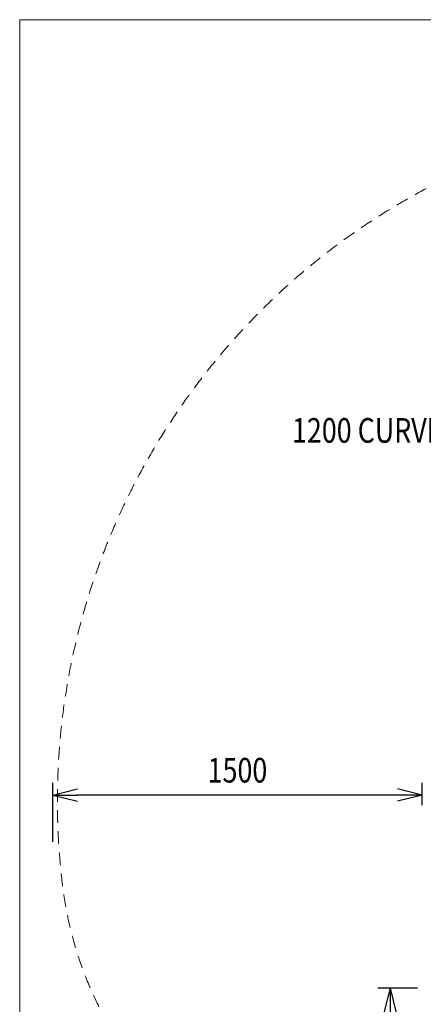
# Model space of a CAD drawing. Units: millimetres. Extents: x -3805 to 4445, y -2496 to 3754.
# Drawn here: x -3805 to -2166, y -246 to 3754 of the extents above; entities that cross this region are included whole.
import ezdxf
from ezdxf.enums import TextEntityAlignment as Align

# ---------------------------------------------------------------- set-up
doc = ezdxf.new("R2010")
doc.units = ezdxf.units.MM
doc.header["$MEASUREMENT"] = 0
doc.linetypes.add('DGN Style 2', pattern=[85.8, 51.48, -34.32])
doc.layers.add('Level 15', color=7, linetype='Continuous', lineweight=0)
doc.layers.add('Level 8', color=18, linetype='Continuous', lineweight=0)
doc.styles.get("Standard").update_dxf_attribs({"font": 'txt.shx'})
doc.styles.add('Style-Calibri', font='calibri.ttf')
doc.dimstyles.get("Standard").update_dxf_attribs({"dimtxt": 0.18, "dimasz": 0.18, "dimexe": 0.18, "dimexo": 0.0625, "dimgap": 0.09, "dimtad": 0, "dimtih": 1, "dimtoh": 1, "dimdec": 4, "dimzin": 0, "dimdsep": 46, "dimtxsty": 'Standard', "dimcen": 0.09, "dimadec": 0, "dimazin": 0, "dimtfac": 1, "dimtdec": 0, "dimtofl": 0, "dimtmove": 0, "dimatfit": 1, "dimfxl": 1, "dimtolj": 1, "dimtzin": 0, "dimarcsym": 0})

# ---------------------------------------------------------------- blocks, each defined once
blk = doc.blocks.new('TerminatorOpen_0.5')
at = {"color": 0, "linetype": 'ByBlock', "lineweight": -2}
for q in [(-1, 0.25), (-1, 0), (-1, -0.25)]:
    blk.add_line((0, 0), q, dxfattribs=at)
blk = doc.blocks.new('*D207')
at = {"layer": 'Defpoints', "color": 0, "linetype": 'Continuous', "lineweight": 0, "transparency": 16777216}
for p in [(-2139.6, -180.3), (-2300.6, -2080.3), (-2139.6, -2080.3)]:
    blk.add_point(p, dxfattribs=at)
at = {"layer": 'Level 8', "color": 0, "linetype": 'ByBlock', "lineweight": -2, "transparency": 16777216}
for p, q in [((-2189.6, -180.3), (-2350.6, -180.3)), ((-2189.6, -2080.3), (-2350.6, -2080.3))]:
    blk.add_line(p, q, dxfattribs=at)
at = {"layer": 'Level 8', "color": 0, "linetype": 'Continuous', "lineweight": -2, "transparency": 16777216}
blk.add_line((-2300.6, -280.3), (-2300.6, -1980.3), dxfattribs=at)
at = {"layer": 'Level 8', "color": 0, "linetype": 'Continuous', "lineweight": -2, "transparency": 16777216, "xscale": 100, "yscale": 100, "zscale": 100}
for p, rotation in [((-2300.6, -180.3), 90), ((-2300.6, -2080.3), 270)]:
    blk.add_blockref('TerminatorOpen_0.5', p, dxfattribs=dict(at, rotation=rotation))
at = {"layer": 'Level 8', "color": 0, "linetype": 'Continuous', "lineweight": 0, "transparency": 16777216, "insert": (-2401.8, -1130.3), "char_height": 100, "attachment_point": 5, "rotation": 90, "style": 'Style-Calibri'}
blk.add_mtext('\\A1;\\H1x;\\W0.8;1900', dxfattribs=at)
blk = doc.blocks.new('*D208')
at = {"layer": 'Defpoints', "color": 0, "linetype": 'Continuous', "lineweight": 0, "transparency": 16777216}
for p in [(-3670.6, 603.7), (-2170.6, 512.3), (-3670.6, 364.3)]:
    blk.add_point(p, dxfattribs=at)
at = {"layer": 'Level 8', "color": 0, "linetype": 'ByBlock', "lineweight": -2, "transparency": 16777216}
for p, q in [((-3670.6, 414.3), (-3670.6, 653.7)), ((-2170.6, 562.3), (-2170.6, 653.7))]:
    blk.add_line(p, q, dxfattribs=at)
at = {"layer": 'Level 8', "color": 0, "linetype": 'Continuous', "lineweight": -2, "transparency": 16777216}
blk.add_line((-2270.6, 603.7), (-3570.6, 603.7), dxfattribs=at)
at = {"layer": 'Level 8', "color": 0, "linetype": 'Continuous', "lineweight": -2, "transparency": 16777216, "xscale": 100, "yscale": 100, "zscale": 100, "rotation": 180}
blk.add_blockref('TerminatorOpen_0.5', (-3670.6, 603.7), dxfattribs=at)
at = {"layer": 'Level 8', "color": 0, "linetype": 'Continuous', "lineweight": -2, "transparency": 16777216, "xscale": 100, "yscale": 100, "zscale": 100}
blk.add_blockref('TerminatorOpen_0.5', (-2170.6, 603.7), dxfattribs=at)
at = {"layer": 'Level 8', "color": 0, "linetype": 'Continuous', "lineweight": 0, "transparency": 16777216, "insert": (-2920.6, 704.9), "char_height": 100, "attachment_point": 5, "style": 'Style-Calibri'}
blk.add_mtext('\\A1;\\H1x;\\W0.8;1500', dxfattribs=at)

msp = doc.modelspace()

# ---------------------------------------------------------------- linework, layer by layer
at = {"layer": 'Level 15', "color": 7, "linetype": 'DGN Style 2', "lineweight": 13, "transparency": 33554636, "flags": 128}
msp.add_lwpolyline([(2461.2, -360.8, 0.414214), (3961.2, 1139.2), (3961.2, 1214.2, 0.044763), (3937.3, 1481.2, 0.338349), (1819.4, 3628.2, 0.050915), (1516.2, 3659.2), (1441.2, 3659.2, 0.041403), (1194.1, 3638.7), (818.4, 3638.7, 0.041403), (571.2, 3659.2), (-448.8, 3659.2, 0.166171), (-1366.8, 3345.4, 0.394799), (-3630, 229.8, 0.177262), (-3158.7, -687.3), (-3158.7, -1058, 0.414214), (-2158.7, -2058), (-1663.8, -2058, 0.398337), (-665.3, -1112.5, 0.05226), (-329.4, -1186.4), (-153.2, -1206.2, 0.028039), (61.2, -1218.2, 0.028039), (275.7, -1206.2), (451.9, -1186.4, 0.240134), (1702.4, -360.8)], format="xyb", close=True, dxfattribs=at)
at = {"layer": 'Level 8', "color": 98, "linetype": 'Continuous', "lineweight": 0, "transparency": 33554636, "flags": 128}
msp.add_lwpolyline([(4095.1, 3754.3), (-3804.9, 3754.3), (-3804.9, -2145.7), (4095.1, -2145.7)], close=True, dxfattribs=at)

# ---------------------------------------------------------------- texts
at = {"layer": 'Level 8', "color": 98, "linetype": 'Continuous', "lineweight": 0, "transparency": 33554636, "style": 'Style-Calibri', "width": 0.8}
msp.add_text('1200 CURVED SLIDE (PLASTIC)', height=100, dxfattribs=at).set_placement((-1933.3, 2085.6), align=Align.MIDDLE_CENTER)

# ---------------------------------------------------------------- dimensions: what is measured, and where the dimension line sits
at = {"layer": 'Level 8', "color": 98, "linetype": 'Continuous', "lineweight": 0, "transparency": 33554636}
for base, p1, p2, angle, picture, middle in [((-3670.6, 603.7), (-2170.6, 512.3), (-3670.6, 364.3), 180, '*D208', (-2920.6, 704.9)), ((-2300.6, -2080.3), (-2139.6, -180.3), (-2139.6, -2080.3), 270, '*D207', (-2401.8, -1130.3))]:
    dim = msp.add_linear_dim(base=base, p1=p1, p2=p2, angle=angle, text='\\H1x;\\W0.8;<>', dimstyle='Standard', override={"dimtxt": 100, "dimasz": 100, "dimexe": 50, "dimexo": 50, "dimgap": 50, "dimtad": 1, "dimtih": 0, "dimtoh": 0, "dimdec": 0, "dimzin": 11, "dimtxsty": 'Style-Calibri', "dimblk": 'TerminatorOpen_0.5', "dimcen": 0, "dimtzin": 11}, dxfattribs=at)
    dim.commit()
    dim.dimension.update_dxf_attribs({"geometry": picture, "text_midpoint": middle})

doc.saveas('drawing.dxf')
